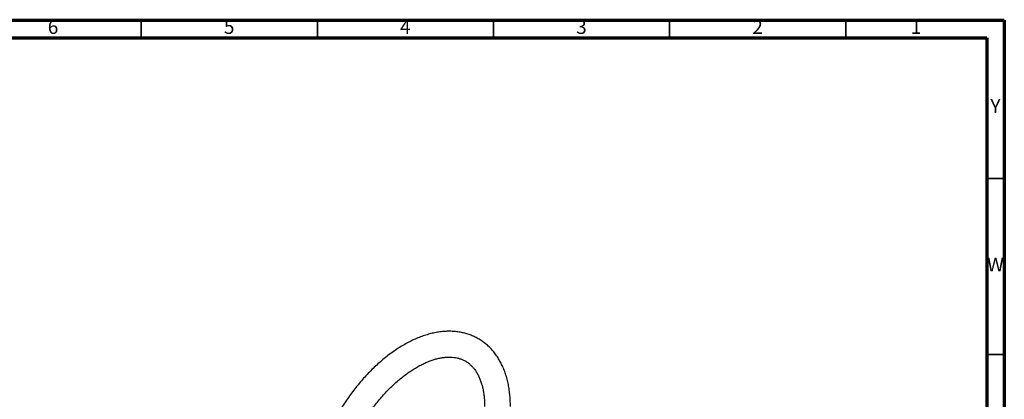
# Model space of a CAD drawing. Units: millimetres. Extents: x 5 to 995, y 5 to 995.
# Drawn here: x 715 to 995, y 887 to 995 of the extents above; entities that cross this region are included whole.
import ezdxf

# ---------------------------------------------------------------- set-up
doc = ezdxf.new("R2010")
doc.units = ezdxf.units.MM
doc.styles.add('SLDTEXTSTYLE0', font='TXT', dxfattribs={"width": 0.75})

msp = doc.modelspace()

# ---------------------------------------------------------------- linework, layer by layer
at = {"color": 5, "linetype": 'Continuous', "lineweight": 70}
for p, q in [((5, 995), (995, 995)), ((995, 995), (995, 5)), ((10, 990), (990, 990)), ((990, 990), (990, 10))]:
    msp.add_line(p, q, dxfattribs=at)
at = {"color": 5, "linetype": 'Continuous', "lineweight": 35}
for p, q in [((750, 990), (750, 995)), ((800, 990), (800, 995)), ((850, 990), (850, 995)), ((900, 990), (900, 995)), ((950, 990), (950, 995)), ((990, 950), (995, 950)), ((990, 900), (995, 900))]:
    msp.add_line(p, q, dxfattribs=at)
at = {"color": 7, "linetype": 'Continuous', "lineweight": 25}
for points, knots in [([(854.8, 885.25), (854.79, 885.56), (854.79, 886.44), (854.71, 887.86), (854.55, 889.5), (854.3, 891.09), (853.97, 892.64), (853.55, 894.12), (853.06, 895.54), (852.48, 896.88), (851.83, 898.16), (851.1, 899.35), (850.3, 900.46), (849.44, 901.48), (848.51, 902.41), (847.52, 903.26), (846.48, 904), (845.39, 904.66), (844.25, 905.22), (843.06, 905.69), (841.83, 906.06), (840.56, 906.34), (839.25, 906.52), (837.91, 906.6), (836.53, 906.59), (835.12, 906.47), (833.69, 906.26), (832.24, 905.94), (830.77, 905.53), (829.28, 905.01), (827.79, 904.4), (826.3, 903.7), (824.81, 902.9), (823.32, 902.01), (821.85, 901.04), (820.39, 899.99), (818.95, 898.85), (817.54, 897.65), (816.15, 896.37), (814.79, 895.02), (813.46, 893.61), (812.16, 892.14), (810.91, 890.61), (809.7, 889.04), (808.53, 887.41), (807.41, 885.74), (806.34, 884.04), (805.32, 882.29), (804.36, 880.52), (803.46, 878.72), (802.62, 876.91), (801.84, 875.07), (801.13, 873.23), (800.48, 871.37), (799.9, 869.52), (799.39, 867.67), (798.96, 865.82), (798.6, 863.98), (798.32, 862.17), (798.14, 860.67), (798.07, 859.78), (798.05, 859.48)], [0, 0, 0, 0, 0.0094, 0.027073, 0.044756, 0.062422, 0.080054, 0.097625, 0.115108, 0.132475, 0.149697, 0.166754, 0.183631, 0.200326, 0.21685, 0.233226, 0.249484, 0.265664, 0.28181, 0.297955, 0.31414, 0.330408, 0.346794, 0.363326, 0.38002, 0.396885, 0.413915, 0.431097, 0.44841, 0.465829, 0.483329, 0.500883, 0.518472, 0.536077, 0.553682, 0.571277, 0.588858, 0.60642, 0.623963, 0.641485, 0.658989, 0.676476, 0.693948, 0.711406, 0.728854, 0.746295, 0.76373, 0.781163, 0.798597, 0.816034, 0.833476, 0.850926, 0.868388, 0.885864, 0.903357, 0.920868, 0.938402, 0.955959, 0.973542, 0.99115, 1, 1, 1, 1]), ([(805.36, 858.95), (805.38, 859.21), (805.44, 859.96), (805.59, 861.24), (805.84, 862.8), (806.15, 864.39), (806.54, 866), (806.99, 867.63), (807.51, 869.27), (808.1, 870.93), (808.74, 872.58), (809.45, 874.22), (810.22, 875.86), (811.05, 877.47), (811.93, 879.07), (812.86, 880.64), (813.84, 882.17), (814.86, 883.66), (815.92, 885.11), (817.02, 886.51), (818.15, 887.86), (819.31, 889.14), (820.5, 890.36), (821.7, 891.52), (822.91, 892.6), (824.14, 893.61), (825.37, 894.54), (826.6, 895.4), (827.82, 896.17), (829.03, 896.85), (830.23, 897.45), (831.4, 897.96), (832.55, 898.39), (833.68, 898.74), (834.76, 898.99), (835.82, 899.17), (836.83, 899.26), (837.81, 899.27), (838.74, 899.2), (839.64, 899.05), (840.5, 898.81), (841.33, 898.49), (842.13, 898.08), (842.88, 897.57), (843.59, 896.97), (844.25, 896.28), (844.84, 895.52), (845.37, 894.67), (845.84, 893.76), (846.26, 892.77), (846.61, 891.72), (846.91, 890.6), (847.15, 889.41), (847.32, 888.15), (847.43, 886.86), (847.46, 885.88), (847.46, 885.35), (847.46, 885.25)], [0, 0, 0, 0, 0.009498, 0.027674, 0.045879, 0.064115, 0.082381, 0.100676, 0.118998, 0.137343, 0.155709, 0.174091, 0.192487, 0.210892, 0.229304, 0.247718, 0.26613, 0.284537, 0.302933, 0.321316, 0.339681, 0.358025, 0.376346, 0.394638, 0.4129, 0.431128, 0.449321, 0.467478, 0.4856, 0.50369, 0.521753, 0.539799, 0.557841, 0.575894, 0.593987, 0.612158, 0.630459, 0.648956, 0.667737, 0.686901, 0.706555, 0.726781, 0.747574, 0.768761, 0.789902, 0.810591, 0.83068, 0.850199, 0.869255, 0.887966, 0.906434, 0.924739, 0.942942, 0.961088, 0.979208, 0.996344, 1, 1, 1, 1])]:
    msp.add_open_spline(points, degree=3, knots=knots, dxfattribs=at)

# ---------------------------------------------------------------- texts
at = {"color": 7, "linetype": 'Continuous', "lineweight": 0, "char_height": 3.97, "attachment_point": 2, "style": 'SLDTEXTSTYLE0'}
for s, insert in [('6', (724.96, 995.06)), ('5', (774.96, 995.06)), ('4', (824.96, 995.06)), ('3', (874.96, 995.06)), ('2', (924.96, 995.06)), ('1', (969.96, 995.06)), ('Y', (992.48, 972.56)), ('W', (992.5, 927.56))]:
    msp.add_mtext(s, dxfattribs=dict(at, insert=insert))

doc.saveas('drawing.dxf')
